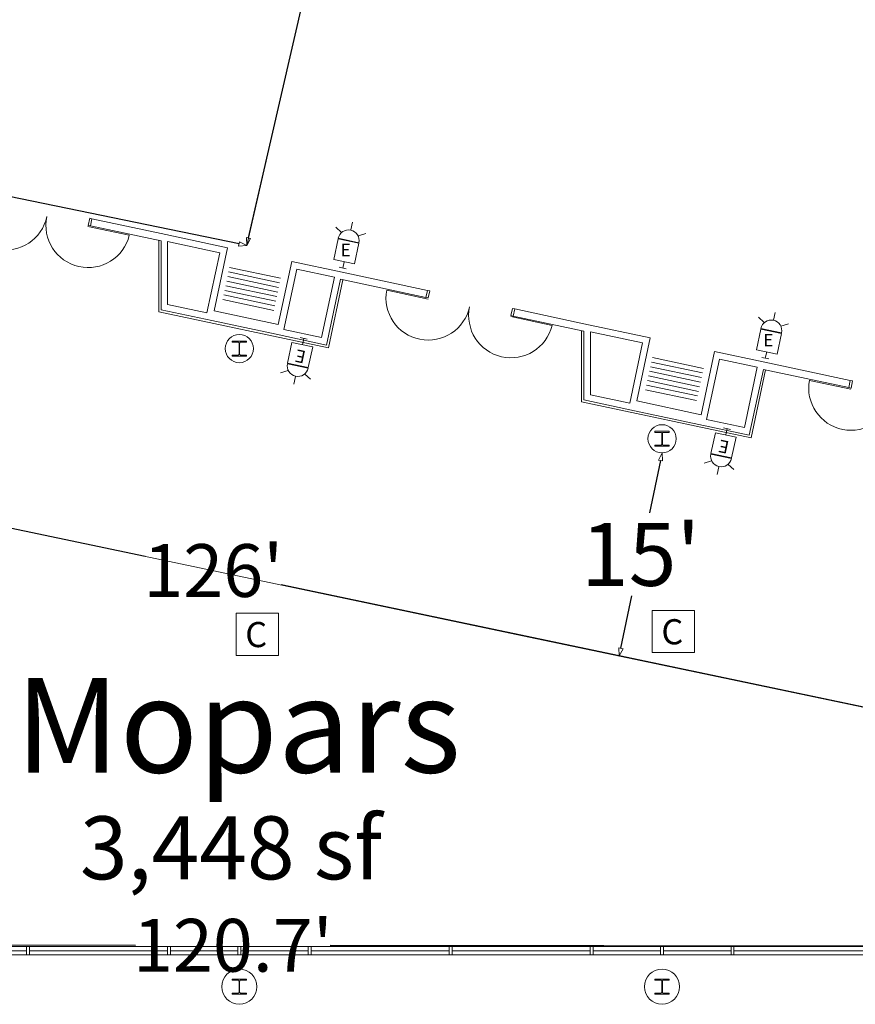
# Model space of a CAD drawing. Units: feet. Extents: x 1 to 1049, y 18 to 847.
# Drawn here: x 343 to 402, y 284 to 354 of the extents above; entities that cross this region are included whole.
import ezdxf

# ---------------------------------------------------------------- set-up
doc = ezdxf.new("R2010")
doc.units = ezdxf.units.FT
doc.header["$LTSCALE"] = 40
doc.header["$MEASUREMENT"] = 0
doc.header["$PDMODE"] = 1
doc.header["$PDSIZE"] = -2
doc.layers.get('0').update_dxf_attribs({"lineweight": 15})
for name, color, linetype, lineweight in [('Dimension', 7, 'Continuous', 5), ('PLAN', 7, 'Continuous', 15), ('UTIL', 7, 'Continuous', 15)]:
    doc.layers.add(name, color=color, linetype=linetype, lineweight=lineweight)
doc.styles.add('Times', font='Times.ttc')
doc.styles.add('Times New Roman', font='Times New Roman.ttf')
doc.styles.add('Times Roman', font='txt')
doc.dimstyles.new('Plan Dim', dxfattribs={"dimtxt": 4.470486, "dimasz": 0.556641, "dimexe": 0, "dimexo": 0, "dimgap": 0, "dimtad": 0, "dimtih": 1, "dimtoh": 1, "dimdec": 1, "dimzin": 4, "dimdsep": 46, "dimtxsty": 'Times Roman', "dimblk": 'VW_FILLEDARROW', "dimblk1": 'VW_FILLEDARROW', "dimblk2": 'VW_FILLEDARROW', "dimcen": 0, "dimse1": 1, "dimse2": 1, "dimadec": 0, "dimazin": 0, "dimtfac": 1, "dimtdec": 1, "dimtix": 1, "dimtofl": 0, "dimtmove": 0, "dimatfit": 0, "dimldrblk": 'VW_FILLEDARROW', "dimfxl": 1, "dimfrac": 2, "dimtolj": 1, "dimtzin": 4, "dimarcsym": 0})

# ---------------------------------------------------------------- blocks, each defined once
blk = doc.blocks.new('HEW')
at = {"color": 0, "lineweight": 5, "transparency": 33554687}
for points in [[(0.00258, 2.77217, 0), (0.00258, 3.32167, 0)], [(-0.60633, 2.46233, 0), (-1.08217, 2.737, 0)], [(0.75, 2, 0), (0.73558, 2.14617, 0), (0.693, 2.28692, 0), (0.62367, 2.41658, 0), (0.53042, 2.53025, 0), (0.41675, 2.62358, 0), (0.28708, 2.69292, 0), (0.14633, 2.73558, 0), (0, 2.75, 0), (-0.14633, 2.73558, 0), (-0.28708, 2.69292, 0), (-0.41675, 2.62358, 0), (-0.53042, 2.53025, 0), (-0.62367, 2.41658, 0), (-0.693, 2.28692, 0), (-0.73567, 2.14617, 0), (-0.75, 2, 0), (0.75, 2, 0), (0.75, 2, 0)], [(0.6115, 2.46233, 0), (1.08742, 2.737, 0)], [(-0.75, 0.45833, 0), (0.75, 0.45833, 0), (0.75, 1.95833, 0), (-0.75, 1.95833, 0), (-0.75, 0.45833, 0)], [(-0.25, 0, 0), (0.25, 0, 0)], [(0, 0.45833, 0), (0, 0, 0)]]:
    blk.add_polyline3d(points, dxfattribs=at)
blk = doc.blocks.new('Group-465')
at = {"color": 0, "lineweight": 5, "transparency": 33554687}
blk.add_polyline3d([(-205.85225, -193.91158, 0), (-202.85225, -193.91158, 0), (-202.85225, -190.91158, 0), (-205.85225, -190.91158, 0), (-205.85225, -193.91158, 0)], dxfattribs=at)
at = {"layer": 'UTIL', "color": 0, "flags": 1}
blk.add_attdef('X', (-205.85225, -193.91158), '', height=0.000591, dxfattribs=at)
blk = doc.blocks.new('Group-466')
at = {"color": 0, "lineweight": 5, "transparency": 33554687}
blk.add_polyline3d([(-176.32092, -193.713, 0), (-173.32092, -193.713, 0), (-173.32092, -190.713, 0), (-176.32092, -190.713, 0), (-176.32092, -193.713, 0)], dxfattribs=at)
at = {"layer": 'UTIL', "color": 0, "flags": 1}
blk.add_attdef('X', (-176.32092, -193.713), '', height=0.000591, dxfattribs=at)
blk = doc.blocks.new('VW_FILLEDARROW')
at = {"color": 0, "linetype": 'Continuous', "lineweight": 5, "transparency": 16777216, "flags": 128}
blk.add_lwpolyline([(-1, 0.27), (0, 0), (-1, -0.27)], close=True, dxfattribs=at)
blk = doc.blocks.new('*D517')
at = {"layer": 'Dimension', "color": 0, "linetype": 'Continuous', "lineweight": -2, "transparency": 33554687}
for p, q in [((295.584, 327.606), (352.059, 315.727)), ((418.198, 301.815), (361.722, 313.694))]:
    blk.add_line(p, q, dxfattribs=at)
at = {"layer": 'Dimension', "color": 0, "lineweight": -2, "xscale": 0.556640625, "yscale": 0.556640625, "zscale": 0.556640625}
for p, rotation in [((295.039, 327.721), 168.1209411776132), ((418.742, 301.7), 348.1209411776131)]:
    blk.add_blockref('VW_FILLEDARROW', p, dxfattribs=dict(at, rotation=rotation))
at = {"layer": 'Dimension', "color": 0, "lineweight": 18, "transparency": 33554687, "insert": (356.891, 314.711), "char_height": 3.7471, "attachment_point": 5, "style": 'Times New Roman'}
blk.add_mtext("\\A1;126'", dxfattribs=at)
blk = doc.blocks.new('*D518')
at = {"layer": 'Dimension', "color": 0, "linetype": 'Continuous', "lineweight": -2, "transparency": 33554687}
for p, q in [((298.484, 288.19), (351.377, 288.117)), ((418.081, 288.025), (365.189, 288.098))]:
    blk.add_line(p, q, dxfattribs=at)
at = {"layer": 'Dimension', "color": 0, "lineweight": -2, "xscale": 0.556640625, "yscale": 0.556640625, "zscale": 0.556640625}
for p, rotation in [((297.927, 288.191), 179.9208942461653), ((418.638, 288.024), 359.9208942461653)]:
    blk.add_blockref('VW_FILLEDARROW', p, dxfattribs=dict(at, rotation=rotation))
at = {"layer": 'Dimension', "color": 0, "lineweight": 18, "transparency": 33554687, "insert": (358.283, 288.107), "char_height": 3.7471, "attachment_point": 5, "style": 'Times New Roman'}
blk.add_mtext("\\A1;120.7'", dxfattribs=at)
blk = doc.blocks.new('*D519')
at = {"layer": 'Dimension', "color": 0, "linetype": 'Continuous', "lineweight": -2, "transparency": 33554687}
for p, q in [((369.891, 384.034), (365.222, 363.711)), ((359.391, 338.325), (364.06, 358.649))]:
    blk.add_line(p, q, dxfattribs=at)
at = {"layer": 'Dimension', "color": 0, "lineweight": -2, "xscale": 0.556640625, "yscale": 0.556640625, "zscale": 0.556640625}
for p, rotation in [((370.015, 384.577), 77.06336610684518), ((359.267, 337.783), 257.0633661068452)]:
    blk.add_blockref('VW_FILLEDARROW', p, dxfattribs=dict(at, rotation=rotation))
at = {"layer": 'Dimension', "color": 0, "lineweight": 18, "transparency": 33554687, "insert": (364.641, 361.18), "char_height": 3.7471, "attachment_point": 5, "style": 'Times New Roman'}
blk.add_mtext("\\A1;48'", dxfattribs=at)
blk = doc.blocks.new('*D520')
at = {"layer": 'Dimension', "color": 0, "linetype": 'Continuous', "lineweight": -2, "transparency": 33554687}
for p, q in [((301.043, 349.764), (326.229, 344.582)), ((358.722, 337.895), (333.536, 343.078))]:
    blk.add_line(p, q, dxfattribs=at)
at = {"layer": 'Dimension', "color": 0, "lineweight": -2, "xscale": 0.556640625, "yscale": 0.556640625, "zscale": 0.556640625}
for p, rotation in [((300.498, 349.877), 168.3717574792122), ((359.267, 337.783), 348.3717574792122)]:
    blk.add_blockref('VW_FILLEDARROW', p, dxfattribs=dict(at, rotation=rotation))
at = {"layer": 'Dimension', "color": 0, "lineweight": 18, "transparency": 33554687, "insert": (329.882, 343.83), "char_height": 3.7471, "attachment_point": 5, "style": 'Times New Roman'}
blk.add_mtext("\\A1;60'", dxfattribs=at)
blk = doc.blocks.new('*D537')
at = {"layer": 'Dimension', "color": 0, "linetype": 'Continuous', "lineweight": -2, "transparency": 33554687}
for p, q in [((388.628, 322.522), (387.845, 318.799)), ((385.824, 309.193), (386.607, 312.916))]:
    blk.add_line(p, q, dxfattribs=at)
at = {"layer": 'Dimension', "color": 0, "lineweight": -2, "xscale": 0.556640625, "yscale": 0.556640625, "zscale": 0.556640625}
for p, rotation in [((388.742, 323.067), 78.12108458883158), ((385.709, 308.648), 258.1210845888315)]:
    blk.add_blockref('VW_FILLEDARROW', p, dxfattribs=dict(at, rotation=rotation))
at = {"layer": 'Dimension', "color": 0, "lineweight": 18, "transparency": 33554687, "insert": (387.226, 315.858), "char_height": 4.4705, "attachment_point": 5, "style": 'Times'}
blk.add_mtext("\\A1;15'", dxfattribs=at)

msp = doc.modelspace()

# ---------------------------------------------------------------- linework, layer by layer
at = {"layer": 'PLAN', "linetype": 'Continuous', "lineweight": 18, "transparency": 33554687}
for p, q in [((370.015, 384.577), (359.267, 337.783)), ((295.039, 327.721), (378.4, 310.166)), ((378.4, 310.166), (418.742, 301.7)), ((385.709, 308.648), (385.738, 308.632))]:
    msp.add_line(p, q, dxfattribs=at)
at = {"layer": 'PLAN', "linetype": 'Continuous', "lineweight": 15, "transparency": 33554687}
for p, q in [((350.931, 338.51), (347.999, 339.136)), ((348.285, 339.682), (348.179, 339.183)), ((348.179, 339.183), (353.195, 338.112)), ((348.285, 339.682), (353.196, 338.634)), ((353.196, 338.634), (357.902, 337.63)), ((353.195, 338.112), (353.195, 333.224)), ((353.654, 338.068), (353.654, 333.594)), ((353.654, 338.068), (357.358, 337.278)), ((357.902, 337.63), (356.946, 333.148)), ((357.358, 337.278), (356.445, 332.999)), ((358.054, 336.234), (361.672, 335.463)), ((362.466, 336.657), (361.51, 332.174)), ((362.466, 336.657), (366.038, 335.894)), ((357.915, 335.582), (361.533, 334.811)), ((357.985, 335.908), (361.602, 335.137)), ((362.819, 336.113), (361.906, 331.834)), ((362.819, 336.113), (365.495, 335.542)), ((364.582, 331.263), (365.495, 335.542)), ((366.038, 335.894), (372.093, 334.603)), ((357.776, 334.93), (361.394, 334.159)), ((357.846, 335.256), (361.463, 334.485)), ((364.934, 330.719), (365.932, 335.395)), ((365.932, 335.395), (371.987, 334.104)), ((357.637, 334.278), (361.255, 333.507)), ((357.707, 334.604), (361.324, 333.833)), ((369.2, 334.613), (372.133, 333.987)), ((372.093, 334.603), (371.987, 334.104)), ((353.654, 333.594), (356.445, 332.999)), ((357.568, 333.952), (361.185, 333.181)), ((353.195, 333.224), (356.798, 332.455)), ((356.946, 333.148), (361.51, 332.174)), ((380.933, 332.11), (378, 332.736)), ((378.287, 333.281), (378.181, 332.782)), ((378.181, 332.782), (383.195, 331.712)), ((378.287, 333.281), (383.196, 332.234)), ((356.798, 332.455), (361.362, 331.481)), ((383.196, 332.234), (387.902, 331.23)), ((361.362, 331.481), (364.934, 330.719)), ((361.906, 331.834), (364.582, 331.263)), ((383.195, 331.712), (383.195, 326.824)), ((383.654, 331.668), (383.654, 327.194)), ((383.654, 331.668), (387.358, 330.878)), ((387.358, 330.878), (386.445, 326.599)), ((387.902, 331.23), (386.946, 326.748)), ((392.466, 330.256), (391.51, 325.774)), ((392.466, 330.257), (396.038, 329.494)), ((387.985, 329.508), (391.602, 328.737)), ((388.054, 329.834), (391.672, 329.063)), ((392.819, 329.713), (391.906, 325.434)), ((392.819, 329.713), (395.495, 329.142)), ((396.038, 329.494), (402.095, 328.202)), ((387.846, 328.856), (391.463, 328.085)), ((387.915, 329.182), (391.533, 328.411)), ((394.582, 324.863), (395.495, 329.142)), ((394.934, 324.319), (395.932, 328.995)), ((395.932, 328.995), (401.989, 327.703)), ((387.637, 327.878), (391.255, 327.107)), ((387.707, 328.204), (391.324, 327.433)), ((387.776, 328.53), (391.394, 327.759)), ((399.202, 328.213), (402.134, 327.587)), ((402.095, 328.202), (401.989, 327.703)), ((383.654, 327.194), (386.445, 326.599)), ((387.568, 327.552), (391.185, 326.781)), ((383.195, 326.824), (386.798, 326.055)), ((386.946, 326.748), (391.51, 325.774)), ((386.798, 326.055), (391.362, 325.081)), ((391.362, 325.081), (394.934, 324.319)), ((391.906, 325.434), (394.582, 324.863)), ((328.846, 288.024), (358.638, 288.024)), ((358.846, 288.024), (388.638, 288.024)), ((388.846, 288.024), (418.638, 288.024)), ((328.846, 287.42), (358.638, 287.42)), ((333.846, 287.722), (343.638, 287.722)), ((343.846, 287.722), (353.638, 287.722)), ((353.846, 287.722), (358.638, 287.722)), ((358.846, 287.722), (363.638, 287.722)), ((358.846, 287.42), (388.638, 287.42)), ((363.846, 287.722), (373.638, 287.722)), ((373.846, 287.722), (383.638, 287.722)), ((383.846, 287.722), (388.638, 287.722)), ((388.846, 287.722), (393.638, 287.722)), ((388.846, 287.42), (418.638, 287.42)), ((393.846, 287.722), (403.638, 287.722))]:
    msp.add_line(p, q, dxfattribs=at)
at = {"layer": 'PLAN', "linetype": 'Continuous', "lineweight": 15, "transparency": 33554687, "flags": 128}
for points in [[(348.179, 339.183), (348.016, 339.217), (348.122, 339.717), (348.285, 339.682)], [(353.029, 338.148), (353.029, 333.089), (365.063, 330.522), (366.095, 335.361)], [(371.987, 334.104), (372.15, 334.069), (372.256, 334.568), (372.093, 334.603)], [(378.181, 332.782), (378.018, 332.817), (378.124, 333.316), (378.287, 333.282)], [(383.029, 331.748), (383.029, 326.689), (395.063, 324.121), (396.095, 328.96)], [(401.989, 327.703), (402.152, 327.669), (402.258, 328.168), (402.095, 328.202)]]:
    msp.add_lwpolyline(points, dxfattribs=at)
for points in [[(358.236, 330.996), (359.249, 330.996), (359.249, 330.921), (358.826, 330.921), (358.824, 330.921), (358.821, 330.921), (358.819, 330.921), (358.817, 330.921), (358.815, 330.92), (358.813, 330.92), (358.811, 330.919), (358.809, 330.919), (358.807, 330.918), (358.805, 330.918), (358.803, 330.917), (358.801, 330.916), (358.799, 330.915), (358.797, 330.914), (358.795, 330.913), (358.794, 330.912), (358.792, 330.911), (358.79, 330.91), (358.788, 330.908), (358.787, 330.907), (358.785, 330.906), (358.784, 330.904), (358.782, 330.903), (358.781, 330.901), (358.779, 330.9), (358.778, 330.898), (358.777, 330.896), (358.776, 330.895), (358.774, 330.893), (358.773, 330.891), (358.772, 330.889), (358.771, 330.887), (358.77, 330.885), (358.77, 330.883), (358.769, 330.881), (358.768, 330.879), (358.768, 330.877), (358.767, 330.875), (358.767, 330.873), (358.766, 330.871), (358.766, 330.869), (358.766, 330.867), (358.765, 330.865), (358.765, 330.863), (358.765, 330.861), (358.765, 330.072), (358.765, 330.07), (358.765, 330.068), (358.766, 330.066), (358.766, 330.064), (358.766, 330.062), (358.767, 330.06), (358.767, 330.058), (358.768, 330.056), (358.768, 330.054), (358.769, 330.052), (358.77, 330.05), (358.77, 330.048), (358.771, 330.046), (358.772, 330.044), (358.773, 330.042), (358.774, 330.04), (358.776, 330.039), (358.777, 330.037), (358.778, 330.035), (358.779, 330.034), (358.781, 330.032), (358.782, 330.031), (358.784, 330.029), (358.785, 330.028), (358.787, 330.026), (358.788, 330.025), (358.79, 330.024), (358.792, 330.022), (358.794, 330.021), (358.795, 330.02), (358.797, 330.019), (358.799, 330.018), (358.801, 330.017), (358.803, 330.016), (358.805, 330.016), (358.807, 330.015), (358.809, 330.014), (358.811, 330.014), (358.813, 330.013), (358.815, 330.013), (358.817, 330.013), (358.819, 330.012), (358.821, 330.012), (358.824, 330.012), (358.826, 330.012), (359.249, 330.012), (359.249, 329.937), (358.236, 329.937), (358.236, 330.012), (358.659, 330.012), (358.661, 330.012), (358.663, 330.012), (358.665, 330.012), (358.667, 330.013), (358.669, 330.013), (358.672, 330.013), (358.674, 330.014), (358.676, 330.014), (358.678, 330.015), (358.68, 330.016), (358.682, 330.016), (358.684, 330.017), (358.685, 330.018), (358.687, 330.019), (358.689, 330.02), (358.691, 330.021), (358.693, 330.022), (358.695, 330.024), (358.696, 330.025), (358.698, 330.026), (358.699, 330.028), (358.701, 330.029), (358.702, 330.031), (358.704, 330.032), (358.705, 330.034), (358.707, 330.035), (358.708, 330.037), (358.709, 330.039), (358.71, 330.04), (358.711, 330.042), (358.712, 330.044), (358.713, 330.046), (358.714, 330.048), (358.715, 330.05), (358.716, 330.052), (358.716, 330.054), (358.717, 330.056), (358.718, 330.058), (358.718, 330.06), (358.718, 330.062), (358.719, 330.064), (358.719, 330.066), (358.719, 330.068), (358.719, 330.07), (358.719, 330.072), (358.719, 330.861), (358.719, 330.863), (358.719, 330.865), (358.719, 330.867), (358.719, 330.869), (358.718, 330.871), (358.718, 330.873), (358.718, 330.875), (358.717, 330.877), (358.716, 330.879), (358.716, 330.881), (358.715, 330.883), (358.714, 330.885), (358.713, 330.887), (358.712, 330.889), (358.711, 330.891), (358.71, 330.893), (358.709, 330.895), (358.708, 330.896), (358.707, 330.898), (358.705, 330.9), (358.704, 330.901), (358.702, 330.903), (358.701, 330.904), (358.699, 330.906), (358.698, 330.907), (358.696, 330.908), (358.695, 330.91), (358.693, 330.911), (358.691, 330.912), (358.689, 330.913), (358.687, 330.914), (358.685, 330.915), (358.684, 330.916), (358.682, 330.917), (358.68, 330.918), (358.678, 330.918), (358.676, 330.919), (358.674, 330.919), (358.672, 330.92), (358.669, 330.92), (358.667, 330.921), (358.665, 330.921), (358.663, 330.921), (358.661, 330.921), (358.659, 330.921), (358.236, 330.921), (358.236, 330.996)], [(388.236, 324.596), (389.249, 324.596), (389.249, 324.521), (388.826, 324.521), (388.824, 324.521), (388.821, 324.521), (388.819, 324.521), (388.817, 324.521), (388.815, 324.52), (388.813, 324.52), (388.811, 324.519), (388.809, 324.519), (388.807, 324.518), (388.805, 324.518), (388.803, 324.517), (388.801, 324.516), (388.799, 324.515), (388.797, 324.514), (388.795, 324.513), (388.794, 324.512), (388.792, 324.511), (388.79, 324.51), (388.788, 324.508), (388.787, 324.507), (388.785, 324.506), (388.784, 324.504), (388.782, 324.503), (388.781, 324.501), (388.779, 324.5), (388.778, 324.498), (388.777, 324.496), (388.776, 324.495), (388.774, 324.493), (388.773, 324.491), (388.772, 324.489), (388.771, 324.487), (388.77, 324.485), (388.77, 324.483), (388.769, 324.481), (388.768, 324.479), (388.768, 324.477), (388.767, 324.475), (388.767, 324.473), (388.766, 324.471), (388.766, 324.469), (388.766, 324.467), (388.765, 324.465), (388.765, 324.463), (388.765, 324.461), (388.765, 323.672), (388.765, 323.67), (388.765, 323.668), (388.766, 323.666), (388.766, 323.664), (388.766, 323.662), (388.767, 323.66), (388.767, 323.658), (388.768, 323.656), (388.768, 323.654), (388.769, 323.652), (388.77, 323.65), (388.77, 323.648), (388.771, 323.646), (388.772, 323.644), (388.773, 323.642), (388.774, 323.64), (388.776, 323.639), (388.777, 323.637), (388.778, 323.635), (388.779, 323.634), (388.781, 323.632), (388.782, 323.631), (388.784, 323.629), (388.785, 323.628), (388.787, 323.626), (388.788, 323.625), (388.79, 323.624), (388.792, 323.622), (388.794, 323.621), (388.795, 323.62), (388.797, 323.619), (388.799, 323.618), (388.801, 323.617), (388.803, 323.616), (388.805, 323.616), (388.807, 323.615), (388.809, 323.614), (388.811, 323.614), (388.813, 323.613), (388.815, 323.613), (388.817, 323.613), (388.819, 323.612), (388.821, 323.612), (388.824, 323.612), (388.826, 323.612), (389.249, 323.612), (389.249, 323.537), (388.236, 323.537), (388.236, 323.612), (388.659, 323.612), (388.661, 323.612), (388.663, 323.612), (388.665, 323.612), (388.667, 323.613), (388.669, 323.613), (388.672, 323.613), (388.674, 323.614), (388.676, 323.614), (388.678, 323.615), (388.68, 323.616), (388.682, 323.616), (388.684, 323.617), (388.685, 323.618), (388.687, 323.619), (388.689, 323.62), (388.691, 323.621), (388.693, 323.622), (388.695, 323.624), (388.696, 323.625), (388.698, 323.626), (388.699, 323.628), (388.701, 323.629), (388.702, 323.631), (388.704, 323.632), (388.705, 323.634), (388.707, 323.635), (388.708, 323.637), (388.709, 323.639), (388.71, 323.64), (388.711, 323.642), (388.712, 323.644), (388.713, 323.646), (388.714, 323.648), (388.715, 323.65), (388.716, 323.652), (388.716, 323.654), (388.717, 323.656), (388.718, 323.658), (388.718, 323.66), (388.718, 323.662), (388.719, 323.664), (388.719, 323.666), (388.719, 323.668), (388.719, 323.67), (388.719, 323.672), (388.719, 324.461), (388.719, 324.463), (388.719, 324.465), (388.719, 324.467), (388.719, 324.469), (388.718, 324.471), (388.718, 324.473), (388.718, 324.475), (388.717, 324.477), (388.716, 324.479), (388.716, 324.481), (388.715, 324.483), (388.714, 324.485), (388.713, 324.487), (388.712, 324.489), (388.711, 324.491), (388.71, 324.493), (388.709, 324.495), (388.708, 324.496), (388.707, 324.498), (388.705, 324.5), (388.704, 324.501), (388.702, 324.503), (388.701, 324.504), (388.699, 324.506), (388.698, 324.507), (388.696, 324.508), (388.695, 324.51), (388.693, 324.511), (388.691, 324.512), (388.689, 324.513), (388.687, 324.514), (388.685, 324.515), (388.684, 324.516), (388.682, 324.517), (388.68, 324.518), (388.678, 324.518), (388.676, 324.519), (388.674, 324.519), (388.672, 324.52), (388.669, 324.52), (388.667, 324.521), (388.665, 324.521), (388.663, 324.521), (388.661, 324.521), (388.659, 324.521), (388.236, 324.521), (388.236, 324.596)], [(343.846, 288.024), (343.638, 288.024), (343.638, 287.42), (343.846, 287.42), (343.846, 288.024)], [(353.846, 288.024), (353.638, 288.024), (353.638, 287.42), (353.846, 287.42), (353.846, 288.024)], [(358.846, 288.024), (358.638, 288.024), (358.638, 287.42), (358.846, 287.42), (358.846, 288.024)], [(358.846, 288.024), (358.638, 288.024), (358.638, 287.42), (358.846, 287.42), (358.846, 288.024)], [(363.846, 288.024), (363.638, 288.024), (363.638, 287.42), (363.846, 287.42), (363.846, 288.024)], [(373.846, 288.024), (373.638, 288.024), (373.638, 287.42), (373.846, 287.42), (373.846, 288.024)], [(383.846, 288.024), (383.638, 288.024), (383.638, 287.42), (383.846, 287.42), (383.846, 288.024)], [(388.846, 288.024), (388.638, 288.024), (388.638, 287.42), (388.846, 287.42), (388.846, 288.024)], [(388.846, 288.024), (388.638, 288.024), (388.638, 287.42), (388.846, 287.42), (388.846, 288.024)], [(393.846, 288.024), (393.638, 288.024), (393.638, 287.42), (393.846, 287.42), (393.846, 288.024)], [(358.236, 285.696), (359.249, 285.696), (359.249, 285.621), (358.826, 285.621), (358.824, 285.621), (358.821, 285.621), (358.819, 285.621), (358.817, 285.621), (358.815, 285.62), (358.813, 285.62), (358.811, 285.619), (358.809, 285.619), (358.807, 285.618), (358.805, 285.618), (358.803, 285.617), (358.801, 285.616), (358.799, 285.615), (358.797, 285.614), (358.795, 285.613), (358.794, 285.612), (358.792, 285.611), (358.79, 285.61), (358.788, 285.608), (358.787, 285.607), (358.785, 285.606), (358.784, 285.604), (358.782, 285.603), (358.781, 285.601), (358.779, 285.6), (358.778, 285.598), (358.777, 285.596), (358.776, 285.595), (358.774, 285.593), (358.773, 285.591), (358.772, 285.589), (358.771, 285.587), (358.77, 285.585), (358.77, 285.583), (358.769, 285.581), (358.768, 285.579), (358.768, 285.577), (358.767, 285.575), (358.767, 285.573), (358.766, 285.571), (358.766, 285.569), (358.766, 285.567), (358.765, 285.565), (358.765, 285.563), (358.765, 285.561), (358.765, 284.772), (358.765, 284.77), (358.765, 284.768), (358.766, 284.766), (358.766, 284.764), (358.766, 284.762), (358.767, 284.76), (358.767, 284.758), (358.768, 284.756), (358.768, 284.754), (358.769, 284.752), (358.77, 284.75), (358.77, 284.748), (358.771, 284.746), (358.772, 284.744), (358.773, 284.742), (358.774, 284.74), (358.776, 284.739), (358.777, 284.737), (358.778, 284.735), (358.779, 284.734), (358.781, 284.732), (358.782, 284.731), (358.784, 284.729), (358.785, 284.728), (358.787, 284.726), (358.788, 284.725), (358.79, 284.724), (358.792, 284.722), (358.794, 284.721), (358.795, 284.72), (358.797, 284.719), (358.799, 284.718), (358.801, 284.717), (358.803, 284.716), (358.805, 284.716), (358.807, 284.715), (358.809, 284.714), (358.811, 284.714), (358.813, 284.713), (358.815, 284.713), (358.817, 284.713), (358.819, 284.712), (358.821, 284.712), (358.824, 284.712), (358.826, 284.712), (359.249, 284.712), (359.249, 284.637), (358.236, 284.637), (358.236, 284.712), (358.659, 284.712), (358.661, 284.712), (358.663, 284.712), (358.665, 284.712), (358.667, 284.713), (358.669, 284.713), (358.672, 284.713), (358.674, 284.714), (358.676, 284.714), (358.678, 284.715), (358.68, 284.716), (358.682, 284.716), (358.684, 284.717), (358.685, 284.718), (358.687, 284.719), (358.689, 284.72), (358.691, 284.721), (358.693, 284.722), (358.695, 284.724), (358.696, 284.725), (358.698, 284.726), (358.699, 284.728), (358.701, 284.729), (358.702, 284.731), (358.704, 284.732), (358.705, 284.734), (358.707, 284.735), (358.708, 284.737), (358.709, 284.739), (358.71, 284.74), (358.711, 284.742), (358.712, 284.744), (358.713, 284.746), (358.714, 284.748), (358.715, 284.75), (358.716, 284.752), (358.716, 284.754), (358.717, 284.756), (358.718, 284.758), (358.718, 284.76), (358.718, 284.762), (358.719, 284.764), (358.719, 284.766), (358.719, 284.768), (358.719, 284.77), (358.719, 284.772), (358.719, 285.561), (358.719, 285.563), (358.719, 285.565), (358.719, 285.567), (358.719, 285.569), (358.718, 285.571), (358.718, 285.573), (358.718, 285.575), (358.717, 285.577), (358.716, 285.579), (358.716, 285.581), (358.715, 285.583), (358.714, 285.585), (358.713, 285.587), (358.712, 285.589), (358.711, 285.591), (358.71, 285.593), (358.709, 285.595), (358.708, 285.596), (358.707, 285.598), (358.705, 285.6), (358.704, 285.601), (358.702, 285.603), (358.701, 285.604), (358.699, 285.606), (358.698, 285.607), (358.696, 285.608), (358.695, 285.61), (358.693, 285.611), (358.691, 285.612), (358.689, 285.613), (358.687, 285.614), (358.685, 285.615), (358.684, 285.616), (358.682, 285.617), (358.68, 285.618), (358.678, 285.618), (358.676, 285.619), (358.674, 285.619), (358.672, 285.62), (358.669, 285.62), (358.667, 285.621), (358.665, 285.621), (358.663, 285.621), (358.661, 285.621), (358.659, 285.621), (358.236, 285.621), (358.236, 285.696)], [(388.236, 285.696), (389.249, 285.696), (389.249, 285.621), (388.826, 285.621), (388.824, 285.621), (388.821, 285.621), (388.819, 285.621), (388.817, 285.621), (388.815, 285.62), (388.813, 285.62), (388.811, 285.619), (388.809, 285.619), (388.807, 285.618), (388.805, 285.618), (388.803, 285.617), (388.801, 285.616), (388.799, 285.615), (388.797, 285.614), (388.795, 285.613), (388.794, 285.612), (388.792, 285.611), (388.79, 285.61), (388.788, 285.608), (388.787, 285.607), (388.785, 285.606), (388.784, 285.604), (388.782, 285.603), (388.781, 285.601), (388.779, 285.6), (388.778, 285.598), (388.777, 285.596), (388.776, 285.595), (388.774, 285.593), (388.773, 285.591), (388.772, 285.589), (388.771, 285.587), (388.77, 285.585), (388.77, 285.583), (388.769, 285.581), (388.768, 285.579), (388.768, 285.577), (388.767, 285.575), (388.767, 285.573), (388.766, 285.571), (388.766, 285.569), (388.766, 285.567), (388.765, 285.565), (388.765, 285.563), (388.765, 285.561), (388.765, 284.772), (388.765, 284.77), (388.765, 284.768), (388.766, 284.766), (388.766, 284.764), (388.766, 284.762), (388.767, 284.76), (388.767, 284.758), (388.768, 284.756), (388.768, 284.754), (388.769, 284.752), (388.77, 284.75), (388.77, 284.748), (388.771, 284.746), (388.772, 284.744), (388.773, 284.742), (388.774, 284.74), (388.776, 284.739), (388.777, 284.737), (388.778, 284.735), (388.779, 284.734), (388.781, 284.732), (388.782, 284.731), (388.784, 284.729), (388.785, 284.728), (388.787, 284.726), (388.788, 284.725), (388.79, 284.724), (388.792, 284.722), (388.794, 284.721), (388.795, 284.72), (388.797, 284.719), (388.799, 284.718), (388.801, 284.717), (388.803, 284.716), (388.805, 284.716), (388.807, 284.715), (388.809, 284.714), (388.811, 284.714), (388.813, 284.713), (388.815, 284.713), (388.817, 284.713), (388.819, 284.712), (388.821, 284.712), (388.824, 284.712), (388.826, 284.712), (389.249, 284.712), (389.249, 284.637), (388.236, 284.637), (388.236, 284.712), (388.659, 284.712), (388.661, 284.712), (388.663, 284.712), (388.665, 284.712), (388.667, 284.713), (388.669, 284.713), (388.672, 284.713), (388.674, 284.714), (388.676, 284.714), (388.678, 284.715), (388.68, 284.716), (388.682, 284.716), (388.684, 284.717), (388.685, 284.718), (388.687, 284.719), (388.689, 284.72), (388.691, 284.721), (388.693, 284.722), (388.695, 284.724), (388.696, 284.725), (388.698, 284.726), (388.699, 284.728), (388.701, 284.729), (388.702, 284.731), (388.704, 284.732), (388.705, 284.734), (388.707, 284.735), (388.708, 284.737), (388.709, 284.739), (388.71, 284.74), (388.711, 284.742), (388.712, 284.744), (388.713, 284.746), (388.714, 284.748), (388.715, 284.75), (388.716, 284.752), (388.716, 284.754), (388.717, 284.756), (388.718, 284.758), (388.718, 284.76), (388.718, 284.762), (388.719, 284.764), (388.719, 284.766), (388.719, 284.768), (388.719, 284.77), (388.719, 284.772), (388.719, 285.561), (388.719, 285.563), (388.719, 285.565), (388.719, 285.567), (388.719, 285.569), (388.718, 285.571), (388.718, 285.573), (388.718, 285.575), (388.717, 285.577), (388.716, 285.579), (388.716, 285.581), (388.715, 285.583), (388.714, 285.585), (388.713, 285.587), (388.712, 285.589), (388.711, 285.591), (388.71, 285.593), (388.709, 285.595), (388.708, 285.596), (388.707, 285.598), (388.705, 285.6), (388.704, 285.601), (388.702, 285.603), (388.701, 285.604), (388.699, 285.606), (388.698, 285.607), (388.696, 285.608), (388.695, 285.61), (388.693, 285.611), (388.691, 285.612), (388.689, 285.613), (388.687, 285.614), (388.685, 285.615), (388.684, 285.616), (388.682, 285.617), (388.68, 285.618), (388.678, 285.618), (388.676, 285.619), (388.674, 285.619), (388.672, 285.62), (388.669, 285.62), (388.667, 285.621), (388.665, 285.621), (388.663, 285.621), (388.661, 285.621), (388.659, 285.621), (388.236, 285.621), (388.236, 285.696)]]:
    msp.add_lwpolyline(points, close=True, dxfattribs=at)
at = {"layer": 'PLAN', "linetype": 'Continuous', "lineweight": 15, "transparency": 33554687}
for centre, radius in [((358.742, 330.467), 1), ((388.742, 324.067), 1), ((358.742, 285.167), 1.25), ((388.742, 285.167), 1.25)]:
    msp.add_circle(centre, radius, dxfattribs=at)
for centre, start, end in [((342.148, 340.469), 169.32131, 347.95746), ((348.016, 339.218), 167.95711, 346.36569), ((372.15, 334.069), 169.32084, 347.95715), ((378.018, 332.817), 167.95761, 346.36443), ((402.152, 327.669), 169.32084, 347.95719)]:
    msp.add_arc(centre, 3, start, end, dxfattribs=at)
at = {"layer": 'PLAN', "linetype": 'Continuous', "lineweight": 5, "transparency": 33554687}
for p in [(344.593, 339.948), (345.571, 339.739), (348.016, 339.218), (372.15, 334.069), (374.595, 333.547), (375.573, 333.339), (378.018, 332.817), (402.152, 327.669)]:
    msp.add_point(p, dxfattribs=at)

# ---------------------------------------------------------------- block references
at = {"layer": 'UTIL', "transparency": 33554687}
for p, rotation in [((366.076, 336.185), 347.9572304671545), ((396.071, 329.786), 347.9572304671545), ((363.309, 331.194), 167.957457281651), ((393.355, 324.784), 167.957457281651)]:
    msp.add_blockref('HEW', p, dxfattribs=dict(at, rotation=rotation))
for name in ['Group-466', 'Group-465']:
    msp.add_blockref(name, (564.369, 502.597), dxfattribs=at)

# ---------------------------------------------------------------- texts
at = {"transparency": 33554687, "line_spacing_factor": 0.898351, "style": 'Times'}
for s, insert, char_height, attachment_point in [('E', (366.286, 337.353), 0.892, 5), ('E', (396.281, 330.954), 0.892, 5), ('C', (359.938, 311.058), 1.784, 2), ('C', (389.47, 311.257), 1.784, 2)]:
    msp.add_mtext(s, dxfattribs=dict(at, insert=insert, char_height=char_height, attachment_point=attachment_point))
at = {"transparency": 33554687, "char_height": 0.892, "attachment_point": 5, "rotation": 167.95746, "line_spacing_factor": 0.898351, "style": 'Times'}
for insert in [(363.1, 330.026), (393.145, 323.616)]:
    msp.add_mtext('E', dxfattribs=dict(at, insert=insert))
at = {"layer": 'PLAN', "transparency": 33554687, "attachment_point": 1, "line_spacing_factor": 0.898351, "style": 'Times'}
for s, insert, char_height in [('Mopars', (342.833, 307.075), 6.7057), ('3,448 sf', (347.43, 297.262), 4.4705)]:
    msp.add_mtext(s, dxfattribs=dict(at, insert=insert, char_height=char_height))

# ---------------------------------------------------------------- dimensions: what is measured, and where the dimension line sits
at = {"layer": 'Dimension', "linetype": 'Continuous', "lineweight": 18, "transparency": 33554687}
for p1, p2, override, picture, middle in [((359.267, 337.783), (370.015, 384.577), {"dimtxt": 3.747106, "dimgap": 0.625, "dimdec": 0, "dimpost": "<>'", "dimtxsty": 'Times New Roman'}, '*D519', (364.641, 361.18)), ((359.267, 337.783), (300.498, 349.877), {"dimtxt": 3.747106, "dimgap": 0.625, "dimdec": 0, "dimpost": "<>'", "dimtxsty": 'Times New Roman'}, '*D520', (329.882, 343.83)), ((295.039, 327.721), (418.742, 301.7), {"dimtxt": 3.747106, "dimgap": 0.625, "dimdec": 0, "dimpost": "<>'", "dimtxsty": 'Times New Roman'}, '*D517', (356.891, 314.711)), ((385.709, 308.648), (388.742, 323.067), {"dimtxt": 4.470486, "dimgap": 0.625, "dimdec": 0, "dimpost": "<>'", "dimtxsty": 'Times'}, '*D537', (387.226, 315.858)), ((297.927, 288.191), (418.638, 288.024), {"dimtxt": 3.747106, "dimgap": 0.625, "dimpost": "<>'", "dimtxsty": 'Times New Roman'}, '*D518', (358.283, 288.107))]:
    dim = msp.add_aligned_dim(p1=p1, p2=p2, distance=0, dimstyle='Plan Dim', override=override, dxfattribs=at)
    dim.commit()
    dim.dimension.update_dxf_attribs({"geometry": picture, "text_midpoint": middle})

doc.saveas('drawing.dxf')
